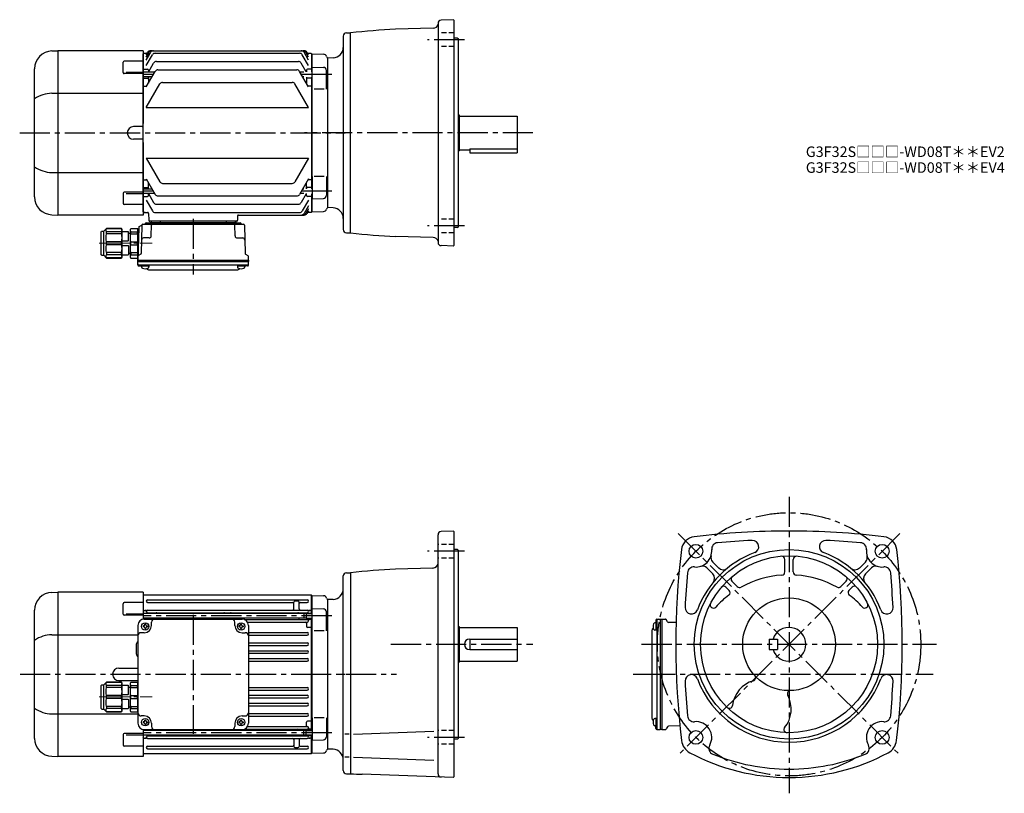
# Model space of a CAD drawing. Extents: x 101 to 1035, y 51 to 786.
import ezdxf

# ---------------------------------------------------------------- set-up
doc = ezdxf.new("R2010")
doc.units = 0
doc.header["$LTSCALE"] = 3
doc.header["$MEASUREMENT"] = 0
for name, pattern in [('HIDDEN2', [4.7625, 3.175, -1.5875]), ('sekkei(A2)', [14.2875, 9.525, -1.5875, 1.5875, -1.5875]), ('sekkei_H', [2.38125, 1.5875, -0.79375]), ('一点鎖線', [13, 10, -1, 1, -1])]:
    doc.linetypes.add(name, pattern=pattern)
doc.layers.get('0').update_dxf_attribs({"linetype": 'CONTINUOUS'})
for name, color, linetype in [('CENTER', 3, 'sekkei(A2)'), ('HIDS', 1, 'HIDDEN2'), ('HOJO', 4, 'CONTINUOUS')]:
    doc.layers.add(name, color=color, linetype=linetype)
doc.layers.add('TITLE', color=4, linetype='CONTINUOUS', plot=False)
doc.styles.get("Standard").update_dxf_attribs({"font": 'simplex.shx', "bigfont": 'extfont.shx'})

# ---------------------------------------------------------------- blocks, each defined once
blk = doc.blocks.new('A$C0E233E35')
for p, q in [((5.8, 2.5), (0, 2.5)), ((5.8, 2.5), (5.8, -2.5)), ((5.8, 2.5), (7.8, 2.2)), ((7.8, 2.2), (7.8, -2.2)), ((5.8, -2.5), (0, -2.5)), ((5.8, -2.5), (7.8, -2.2))]:
    blk.add_line(p, q)
at = {"layer": 'HOJO'}
for p, q in [((5.8, 2.1), (0, 2.1)), ((5.8, 2.1), (7.8, 2.2)), ((5.8, -2.1), (0, -2.1)), ((5.8, -2.1), (7.8, -2.2))]:
    blk.add_line(p, q, dxfattribs=at)
blk = doc.blocks.new('C2BG1216キャプコン-GH用')
for p, q in [((0, 13.5), (0.35, 14.1)), ((0, -13.5), (0, 13.5)), ((6.65, 14.1), (0.35, 14.1)), ((6.65, 10.92), (0.35, 10.92)), ((0.35, 8.93), (0.35, 10.92)), ((7, 13.5), (6.65, 14.1)), ((6.65, 8.93), (6.65, 10.92)), ((7, -13.5), (7, 13.5)), ((9, 9.4), (7, 9.4)), ((9, 2.5), (9, 10.75)), ((15.3, 11.05), (9.3, 11.05)), ((15.3, 13.5), (15.65, 14.1)), ((15.3, 13.5), (15.3, -13.5)), ((29.65, 14.1), (15.65, 14.1)), ((15.65, 14.1), (15.65, 14.03)), ((15.65, 14.03), (29.65, 14.03)), ((15.65, 10.92), (29.65, 10.92)), ((15.65, 10.92), (15.65, 8.93)), ((32.3, 11.45), (29.65, 14.1)), ((29.65, 14.03), (29.65, 14.1)), ((29.65, 8.93), (29.65, 10.92)), ((32.3, -11.45), (32.3, 11.45)), ((34.2, 11.45), (32.3, 11.45)), ((34.7, -10.95), (34.7, 10.95)), ((6.65, 8.93), (0.35, 8.93)), ((0.35, -1.41), (0.35, 1.41)), ((6.65, 1.41), (0.35, 1.41)), ((6.65, -1.41), (6.65, 1.41)), ((15.3, 2.2), (9.3, 2.2)), ((15.65, 8.93), (29.65, 8.93)), ((15.65, -1.41), (15.65, 1.41)), ((15.65, 1.41), (29.65, 1.41)), ((29.65, -1.41), (29.65, 1.41)), ((6.65, -1.41), (0.35, -1.41)), ((6.65, -8.93), (0.35, -8.93)), ((0.35, -8.93), (0.35, -10.92)), ((6.65, -8.93), (6.65, -10.92)), ((9, -2.5), (9, -10.75)), ((15.3, -2.2), (9.3, -2.2)), ((15.65, -1.41), (29.65, -1.41)), ((15.65, -8.93), (29.65, -8.93)), ((15.65, -10.92), (15.65, -8.93)), ((29.65, -8.93), (29.65, -10.92)), ((0, -13.5), (0.35, -14.1)), ((6.65, -10.92), (0.35, -10.92)), ((6.65, -14.1), (0.35, -14.1)), ((7, -13.5), (6.65, -14.1)), ((9, -9.4), (7, -9.4)), ((15.3, -11.05), (9.3, -11.05)), ((15.3, -13.5), (15.65, -14.1)), ((15.65, -10.92), (29.65, -10.92)), ((15.65, -14.03), (29.65, -14.03)), ((15.65, -14.1), (15.65, -14.03)), ((29.65, -14.1), (15.65, -14.1)), ((32.3, -11.45), (29.65, -14.1)), ((29.65, -14.03), (29.65, -14.1)), ((34.2, -11.45), (32.3, -11.45))]:
    blk.add_line(p, q)
for centre, radius, start, end in [((3.83, 12.51), 3.83, 155.4551, 204.5449), ((3.17, 12.51), 3.83, 335.4551, 24.5449), ((9.3, 10.75), 0.3, 90, 180), ((18.97, 12.47), 3.67, 154.91816, 205.08184), ((27.93, 12.47), 2.32, 317.85821, 42.14179), ((34.2, 10.95), 0.5, 0, 90), ((20.58, 5.17), 20.58, 169.47134, 190.52866), ((-13.58, 5.17), 20.58, 349.47134, 10.52866), ((9.3, 2.5), 0.3, 180, 270), ((35.88, 5.17), 20.58, 169.47134, 190.52866), ((18.17, 5.17), 12.08, 341.86526, 18.13474), ((20.58, -5.17), 20.58, 169.47134, 190.52866), ((-13.58, -5.17), 20.58, 349.47134, 10.52866), ((9.3, -2.5), 0.3, 90, 180), ((35.88, -5.17), 20.58, 169.47134, 190.52866), ((18.17, -5.17), 12.08, 341.86526, 18.13474), ((3.83, -12.51), 3.83, 155.4551, 204.5449), ((3.17, -12.51), 3.83, 335.4551, 24.5449), ((9.3, -10.75), 0.3, 180, 270), ((18.97, -12.47), 3.67, 154.91816, 205.08184), ((27.93, -12.47), 2.32, 317.85821, 42.14179), ((34.2, -10.95), 0.5, 270, 0)]:
    blk.add_arc(centre, radius, start, end)
at = {"layer": 'CENTER', "linetype": '一点鎖線', "lineweight": 13}
blk.add_line((36.8, 0), (-13.6, 0), dxfattribs=at)
blk = doc.blocks.new('A$C4fd60d85')
for p, q in [((-261.59, 77.8), (-256.04, 78)), ((-175, 78), (-256, 78)), ((-256, 78), (-256, -78)), ((-175, 78), (-175, 52.42)), ((-174.5, 75.5), (-175, 75)), ((-175, 75), (-175, 52.42)), ((-174.5, 75.5), (-15.5, 75.5)), ((-174.5, 57.71), (-174.5, 75.5)), ((-15.5, 75.5), (-15, 75)), ((-15.5, 75.5), (-15.5, 58.01)), ((-15, 75), (-15, 58.01)), ((-14.8, 74.98), (-15, 74.78)), ((-15, 74.78), (-15, 58.01)), ((-14.8, 74.98), (-3.72, 74.69)), ((-193.92, 57.24), (-193.92, 67.07)), ((-175, 68.07), (-192.92, 68.07)), ((-170.75, 70.75), (-19.25, 70.75)), ((-170.75, 68.25), (-33, 68.25)), ((-32, 62.05), (-32, 68.5)), ((-28, 69.5), (-31, 69.5)), ((-27, 62.05), (-27, 68.51)), ((-26, 68.25), (-19.25, 68.25)), ((0, 71), (-0.12, 71.12)), ((0, 71), (0, -71)), ((0, 71), (0, -71)), ((-278, -60.82), (-278, 60.82)), ((-175, 56.24), (-192.92, 56.24)), ((-191, 57.49), (-175, 57.49)), ((-174.5, 60.5), (-175, 60)), ((-22.3, 57.71), (-175, 57.71)), ((-174.5, 60.5), (-172.23, 60.5)), ((-172.23, 60.5), (-173.5, 60.5)), ((-170.75, 61.05), (-19.25, 61.05)), ((-170.75, 58.55), (-19.25, 58.55)), ((-17.78, 60.5), (-16.5, 60.5)), ((-15.5, 60.5), (-17.78, 60.5)), ((-15.5, 60.5), (-15, 60)), ((-14.5, 41.45), (-14.5, 62.51)), ((-14.5, 62.51), (-3.92, 62.23)), ((-1, 41.45), (-1, 59.23)), ((-22.3, 53.31), (-175, 53.31)), ((-174.5, 52.48), (-174.5, 53.31)), ((-174, 52.5), (-81, 52.5)), ((-173.5, 47), (-173.5, 47.6)), ((-173.5, 47.6), (-172.5, 47.6)), ((-172.5, 47), (-172.5, 47.6)), ((-172, 52.5), (-172, 53.31)), ((-171, 53.31), (-171, 52.77)), ((-167, 46.5), (-167, 49.5)), ((-163, 53.31), (-163, 53.15)), ((-97.5, 53.31), (-97.5, 53.15)), ((-92.5, 53.31), (-92.5, 53.15)), ((-88, 46.5), (-88, 49.5)), ((-82.5, 47), (-82.5, 47.6)), ((-82.5, 47.6), (-81.5, 47.6)), ((-81.5, 47), (-81.5, 47.6)), ((-78.98, 52.15), (-19.25, 52.15)), ((-75.89, 49.65), (-19.25, 49.65)), ((-27, 53.31), (-27, 53.15)), ((-20, 48.65), (-20, 45.48)), ((-19, 53.01), (-19, 52.77)), ((-18, 50.9), (-18, 53.01)), ((-15.5, 52.03), (-17.01, 52.03)), ((-15.5, 53.01), (-15.5, -53.01)), ((-15.5, 52.03), (-15, 51.53)), ((-15, -53.01), (-15, 53.01)), ((-15, 53.01), (-15, -53.01)), ((-261.59, 37.63), (-180, 37.63)), ((-180, 46.5), (-180, -46.5)), ((-174, 39.5), (-177, 39.5)), ((-174.5, 46), (-175.1, 46)), ((-175.1, 46), (-175.1, 45)), ((-174.5, 45), (-175.1, 45)), ((-173.5, 44), (-173.5, 43.4)), ((-173.5, 43.4), (-172.5, 43.4)), ((-172.5, 44), (-172.5, 43.4)), ((-171.5, 46), (-170.9, 46)), ((-171.5, 45), (-170.9, 45)), ((-170.9, 46), (-170.9, 45)), ((-83.5, 46), (-84.1, 46)), ((-84.1, 46), (-84.1, 45)), ((-83.5, 45), (-84.1, 45)), ((-82.5, 44), (-82.5, 43.4)), ((-82.5, 43.4), (-81.5, 43.4)), ((-81.5, 44), (-81.5, 43.4)), ((-81, 39.5), (-78, 39.5)), ((-80.5, 46), (-79.9, 46)), ((-80.5, 45), (-79.9, 45)), ((-79.9, 46), (-79.9, 45)), ((-75, 46.5), (-75, -46.5)), ((-75, 39.75), (-19.25, 39.75)), ((-15.5, 44.48), (-19, 44.48)), ((-15.5, 44.48), (-15, 44.19)), ((-3, 41.45), (-12.5, 41.45)), ((-181.5, 28.5), (-181.5, 19.5)), ((-75, 37.25), (-19.25, 37.25)), ((-75, 29.95), (-19.25, 29.95)), ((-75, 27.45), (-19.25, 27.45)), ((-75, 22.45), (-19.25, 22.45)), ((-75, 19.95), (-19.25, 19.95)), ((-75, 14.95), (-19.25, 14.95)), ((-75, 12.45), (-19.25, 12.45)), ((-198, 6), (-180, 6)), ((-198, -6), (-180, -6)), ((-180, -7), (-180, -36)), ((-75, -12.45), (-19.25, -12.45)), ((-75, -14.95), (-19.25, -14.95)), ((-75, -19.95), (-19.25, -19.95)), ((-75, -22.45), (-19.25, -22.45)), ((-75, -27.45), (-19.25, -27.45)), ((-75, -29.95), (-19.25, -29.95)), ((-75, -37.25), (-19.25, -37.25)), ((-261.59, -37.63), (-180, -37.63)), ((-174, -39.5), (-177, -39.5)), ((-174.5, -45), (-175.1, -45)), ((-175.1, -45), (-175.1, -46)), ((-174.5, -46), (-175.1, -46)), ((-173.5, -44), (-173.5, -43.4)), ((-173.5, -43.4), (-172.5, -43.4)), ((-172.5, -44), (-172.5, -43.4)), ((-171.5, -45), (-170.9, -45)), ((-171.5, -46), (-170.9, -46)), ((-170.9, -45), (-170.9, -46)), ((-167, -46.5), (-167, -49.5)), ((-88, -46.5), (-88, -49.5)), ((-83.5, -45), (-84.1, -45)), ((-84.1, -45), (-84.1, -46)), ((-83.5, -46), (-84.1, -46)), ((-82.5, -44), (-82.5, -43.4)), ((-82.5, -43.4), (-81.5, -43.4)), ((-81.5, -44), (-81.5, -43.4)), ((-81, -39.5), (-78, -39.5)), ((-80.5, -45), (-79.9, -45)), ((-80.5, -46), (-79.9, -46)), ((-79.9, -45), (-79.9, -46)), ((-75, -39.75), (-19.25, -39.75)), ((-20, -48.65), (-20, -45.48)), ((-15.5, -44.48), (-19, -44.48)), ((-15.5, -44.48), (-15, -44.19)), ((-14.5, -41.45), (-14.5, -62.51)), ((-3, -41.45), (-12.5, -41.45)), ((-1, -41.45), (-1, -59.23)), ((-175, -52.42), (-175, -75)), ((-175, -52.42), (-175, -78)), ((-22.3, -53.31), (-175, -53.31)), ((-174.5, -53.31), (-174.5, -52.48)), ((-174, -52.5), (-81, -52.5)), ((-173.5, -47), (-173.5, -47.6)), ((-173.5, -47.6), (-172.5, -47.6)), ((-172.5, -47), (-172.5, -47.6)), ((-172, -52.5), (-172, -53.31)), ((-171, -53.31), (-171, -52.77)), ((-163, -53.31), (-163, -53.15)), ((-97.5, -53.31), (-97.5, -53.15)), ((-92.5, -53.31), (-92.5, -53.15)), ((-82.5, -47), (-82.5, -47.6)), ((-82.5, -47.6), (-81.5, -47.6)), ((-81.5, -47), (-81.5, -47.6)), ((-78.98, -52.15), (-19.25, -52.15)), ((-75.89, -49.65), (-19.25, -49.65)), ((-27, -53.31), (-27, -53.15)), ((-19, -53.01), (-19, -52.77)), ((-18, -50.9), (-18, -53.01)), ((-15.5, -52.03), (-17.01, -52.03)), ((-15.5, -52.03), (-15, -51.53)), ((-193.92, -57.24), (-193.92, -67.07)), ((-175, -56.24), (-192.92, -56.24)), ((-191, -57.49), (-175, -57.49)), ((-22.3, -57.71), (-175, -57.71)), ((-174.5, -60.5), (-175, -60)), ((-174.5, -75.5), (-174.5, -57.71)), ((-174.5, -60.5), (-172.23, -60.5)), ((-172.23, -60.5), (-173.5, -60.5)), ((-171, -57.93), (-171, -57.71)), ((-170.75, -58.55), (-19.25, -58.55)), ((-170.75, -61.05), (-19.25, -61.05)), ((-32, -62.05), (-32, -68.51)), ((-27, -62.05), (-27, -68.5)), ((-17.78, -60.5), (-16.5, -60.5)), ((-15.5, -60.5), (-17.78, -60.5)), ((-15.5, -58.01), (-15.5, -75.5)), ((-15.5, -60.5), (-15, -60)), ((-15, -58.01), (-15, -74.78)), ((-15, -58.01), (-15, -75)), ((-14.5, -62.51), (-3.92, -62.23)), ((-175, -68.07), (-192.92, -68.07)), ((-170.75, -68.25), (-33, -68.25)), ((-170.75, -70.75), (-19.25, -70.75)), ((-31, -69.5), (-28, -69.5)), ((-26, -68.25), (-19.25, -68.25)), ((-14.8, -74.98), (-3.72, -74.69)), ((0, -71), (-0.12, -71.12)), ((-261.59, -77.8), (-256.04, -78)), ((-175, -78), (-256, -78)), ((-175, -75), (-174.5, -75.5)), ((-15.5, -75.5), (-174.5, -75.5)), ((-15.5, -75.5), (-15, -75)), ((-14.8, -74.98), (-15, -74.78))]:
    blk.add_line(p, q)
for centre in [(-173, 45.5), (-82, 45.5), (-173, -45.5), (-82, -45.5)]:
    blk.add_circle(centre, 3.5)
for centre, radius, start, end in [((-261, 60.82), 17, 92, 180), ((-192.92, 67.07), 1, 90, 180), ((-170.75, 69.5), 1.25, 90, 270), ((-33, 67.25), 1, 0, 90), ((-31, 68.5), 1, 90, 180), ((-28, 68.5), 1, 0, 90), ((-26, 67.25), 1, 90, 180), ((-19.25, 69.5), 1.25, 270, 90), ((-3.8, 71.69), 3, 14.97259, 88.5), ((2, 73.24), 3, 194.97259, 225), ((-192.92, 57.24), 1, 180, 270), ((-172.23, 61.5), 1, 270, 310.92606), ((-170.75, 59.8), 1.25, 90, 270), ((-172, 57.93), 1, 347.22161, 56.25101), ((-162, 57.55), 1, 90, 170.90971), ((-98.5, 57.55), 1, 9.09015, 90), ((-91.5, 57.55), 1, 90, 170.90985), ((-33, 62.05), 1, 270, 0), ((-28, 57.55), 1, 9.09029, 90), ((-26, 62.05), 1, 180, 270), ((-19.25, 59.8), 1.25, 270, 90), ((-18, 57.93), 1, 123.74899, 175.4855), ((-17.78, 61.5), 1, 229.07394, 270), ((-4, 59.23), 3, 0, 88.5), ((-174, 46.5), 6, 90, 180), ((-174.5, 47), 1, 270, 0), ((-171.5, 47), 1, 180, 270), ((-172, 52.77), 1, 344.28653, 0), ((-164, 49.5), 3, 90, 180), ((-162, 53.15), 1, 180, 220.54146), ((-98.5, 53.15), 1, 319.45854, 360), ((-91.5, 53.15), 1, 180, 220.54146), ((-91, 49.5), 3, 0, 90), ((-83.5, 47), 1, 270, 0), ((-80.5, 47), 1, 180, 270), ((-81, 46.5), 6, 0, 90), ((-28, 53.15), 1, 270, 0), ((-21, 48.65), 1, 0, 90), ((-19.25, 50.9), 1.25, 270, 90), ((-18, 52.77), 1, 180, 236.25101), ((-17.01, 51.03), 1, 90, 183.24401), ((-260.94, 7.88), 29.76, 91.27031, 124.99316), ((-177, 36.5), 3, 90, 180), ((-174.5, 44), 1, 0, 90), ((-174, 46.5), 7, 270, 0), ((-171.5, 44), 1, 90, 180), ((-81, 46.5), 7, 180, 270), ((-83.5, 44), 1, 0, 90), ((-80.5, 44), 1, 90, 180), ((-78, 36.5), 3, 0, 90), ((-19, 45.48), 1, 180, 270), ((-19.25, 38.5), 1.25, 270, 90), ((-178.5, 28.5), 3, 120, 180), ((-19.25, 28.7), 1.25, 270, 90), ((-178.5, 19.5), 3, 180, 240), ((-19.25, 21.2), 1.25, 270, 90), ((-19.25, 13.7), 1.25, 270, 90), ((-198, 0), 6, 90, 270), ((-19.25, -13.7), 1.25, 270, 90), ((-19.25, -21.2), 1.25, 270, 90), ((-19.25, -28.7), 1.25, 270, 90), ((-260.94, -7.88), 29.76, 235.00684, 268.72969), ((-177, -36.5), 3, 180, 270), ((-78, -36.5), 3, 270, 0), ((-19.25, -38.5), 1.25, 270, 90), ((-174, -46.5), 6, 180, 270), ((-174.5, -44), 1, 270, 0), ((-174.5, -47), 1, 0, 90), ((-174, -46.5), 7, 0, 90), ((-171.5, -44), 1, 180, 270), ((-171.5, -47), 1, 90, 180), ((-81, -46.5), 7, 90, 180), ((-83.5, -44), 1, 270, 0), ((-83.5, -47), 1, 0, 90), ((-80.5, -44), 1, 180, 270), ((-80.5, -47), 1, 90, 180), ((-81, -46.5), 6, 270, 0), ((-19, -45.48), 1, 90, 180), ((-172, -52.77), 1, 0, 15.71356), ((-164, -49.5), 3, 180, 270), ((-162, -53.15), 1, 139.45843, 180), ((-98.5, -53.15), 1, 0, 40.54157), ((-91.5, -53.15), 1, 139.45843, 180), ((-91, -49.5), 3, 270, 0), ((-28, -53.15), 1, 360, 90), ((-21, -48.65), 1, 270, 0), ((-19.25, -50.9), 1.25, 270, 90), ((-18, -52.77), 1, 123.74899, 180), ((-17.01, -51.03), 1, 176.75599, 270), ((-261, -60.82), 17, 180, 268), ((-192.92, -57.24), 1, 90, 180), ((-172.23, -61.5), 1, 49.07394, 90), ((-170.75, -59.8), 1.25, 90, 270), ((-172, -57.93), 1, 303.74899, 0), ((-162, -57.55), 1, 189.09038, 270), ((-98.5, -57.55), 1, 270, 350.90962), ((-91.5, -57.55), 1, 189.09038, 270), ((-33, -62.05), 1, 0, 90), ((-28, -57.55), 1, 270, 350.90962), ((-26, -62.05), 1, 90, 180), ((-19.25, -59.8), 1.25, 270, 90), ((-18, -57.93), 1, 184.51459, 236.25101), ((-17.78, -61.5), 1, 90, 130.92606), ((-4, -59.23), 3, 271.5, 0), ((-192.92, -67.07), 1, 180, 270), ((-170.75, -69.5), 1.25, 90, 270), ((-33, -67.25), 1, 270, 0), ((-31, -68.5), 1, 180, 270), ((-28, -68.5), 1, 270, 0), ((-26, -67.25), 1, 180, 270), ((-19.25, -69.5), 1.25, 270, 90), ((-3.8, -71.69), 3, 271.5, 345.02741), ((2, -73.24), 3, 135, 165.02741)]:
    blk.add_arc(centre, radius, start, end)
at = {"layer": 'CENTER'}
for p, q in [((-127.5, 56.47), (-127.5, -56.47)), ((4, 55.51), (-175, 55.51)), ((-291.7, 0), (16.65, 0)), ((4, -55.51), (-175, -55.51))]:
    blk.add_line(p, q, dxfattribs=at)
at = {"xscale": -1}
for name, p in [('A$C0E233E35', (-14.5, 55.51)), ('C2BG1216キャプコン-GH用', (-180, -21.5))]:
    blk.add_blockref(name, p, dxfattribs=at)
at = {"rotation": 180.0000000022}
blk.add_blockref('A$C0E233E35', (-14.5, -55.51), dxfattribs=at)
blk = doc.blocks.new('C2BG1216キャプコン-F用')
for p, q in [((-0.76, 12.65), (0, 12.65)), ((0, 13.5), (0.35, 14.1)), ((0, -13.5), (0, 13.5)), ((6.65, 14.1), (0.35, 14.1)), ((6.65, 10.92), (0.35, 10.92)), ((0.35, 8.93), (0.35, 10.92)), ((7, 13.5), (6.65, 14.1)), ((6.65, 8.93), (6.65, 10.92)), ((7, -13.5), (7, 13.5)), ((9, 9.4), (7, 9.4)), ((9, 2.5), (9, 10.75)), ((15.3, 11.05), (9.3, 11.05)), ((15.3, 13.5), (15.65, 14.1)), ((15.3, 13.5), (15.3, -13.5)), ((29.65, 14.1), (15.65, 14.1)), ((15.65, 14.1), (15.65, 14.03)), ((15.65, 14.03), (29.65, 14.03)), ((15.65, 10.92), (29.65, 10.92)), ((15.65, 10.92), (15.65, 8.93)), ((32.3, 11.45), (29.65, 14.1)), ((29.65, 14.03), (29.65, 14.1)), ((29.65, 8.93), (29.65, 10.92)), ((32.3, -11.45), (32.3, 11.45)), ((34.2, 11.45), (32.3, 11.45)), ((34.7, -10.95), (34.7, 10.95)), ((6.65, 8.93), (0.35, 8.93)), ((0.35, -1.41), (0.35, 1.41)), ((6.65, 1.41), (0.35, 1.41)), ((6.65, -1.41), (6.65, 1.41)), ((15.3, 2.2), (9.3, 2.2)), ((15.65, 8.93), (29.65, 8.93)), ((15.65, -1.41), (15.65, 1.41)), ((15.65, 1.41), (29.65, 1.41)), ((29.65, -1.41), (29.65, 1.41)), ((6.65, -1.41), (0.35, -1.41)), ((6.65, -8.93), (0.35, -8.93)), ((0.35, -8.93), (0.35, -10.92)), ((6.65, -8.93), (6.65, -10.92)), ((9, -2.5), (9, -10.75)), ((15.3, -2.2), (9.3, -2.2)), ((15.65, -1.41), (29.65, -1.41)), ((15.65, -8.93), (29.65, -8.93)), ((15.65, -10.92), (15.65, -8.93)), ((29.65, -8.93), (29.65, -10.92)), ((0, -13.5), (0.35, -14.1)), ((6.65, -10.92), (0.35, -10.92)), ((6.65, -14.1), (0.35, -14.1)), ((7, -13.5), (6.65, -14.1)), ((9, -9.4), (7, -9.4)), ((15.3, -11.05), (9.3, -11.05)), ((15.3, -13.5), (15.65, -14.1)), ((15.65, -10.92), (29.65, -10.92)), ((15.65, -14.03), (29.65, -14.03)), ((15.65, -14.1), (15.65, -14.03)), ((29.65, -14.1), (15.65, -14.1)), ((32.3, -11.45), (29.65, -14.1)), ((29.65, -14.03), (29.65, -14.1)), ((34.2, -11.45), (32.3, -11.45))]:
    blk.add_line(p, q)
for centre, radius, start, end in [((3.83, 12.51), 3.83, 155.4551, 204.5449), ((3.17, 12.51), 3.83, 335.4551, 24.5449), ((9.3, 10.75), 0.3, 90, 180), ((18.97, 12.47), 3.67, 154.91816, 205.08184), ((27.93, 12.47), 2.32, 317.85821, 42.14179), ((34.2, 10.95), 0.5, 0, 90), ((20.58, 5.17), 20.58, 169.47134, 190.52866), ((-13.58, 5.17), 20.58, 349.47134, 10.52866), ((9.3, 2.5), 0.3, 180, 270), ((35.88, 5.17), 20.58, 169.47134, 190.52866), ((18.17, 5.17), 12.08, 341.86526, 18.13474), ((20.58, -5.17), 20.58, 169.47134, 190.52866), ((-13.58, -5.17), 20.58, 349.47134, 10.52866), ((9.3, -2.5), 0.3, 90, 180), ((35.88, -5.17), 20.58, 169.47134, 190.52866), ((18.17, -5.17), 12.08, 341.86526, 18.13474), ((3.83, -12.51), 3.83, 155.4551, 204.5449), ((3.17, -12.51), 3.83, 335.4551, 24.5449), ((9.3, -10.75), 0.3, 180, 270), ((18.97, -12.47), 3.67, 154.91816, 205.08184), ((27.93, -12.47), 2.32, 317.85821, 42.14179), ((34.2, -10.95), 0.5, 270, 0)]:
    blk.add_arc(centre, radius, start, end)
at = {"layer": 'CENTER', "linetype": '一点鎖線', "lineweight": 13}
blk.add_line((36.8, 0), (-13.6, 0), dxfattribs=at)
blk = doc.blocks.new('C2BG1216キャプコン-F_ABOX用')
blk.add_blockref('C2BG1216キャプコン-F用', (0, 0))
blk = doc.blocks.new('A$C29a51790')
for p, q in [((-39.79, 0), (-39.82, -1.01)), ((-31.21, 0), (-31.18, -1.01)), ((31.21, 0), (31.18, -1.01)), ((39.79, 0), (39.82, -1.01)), ((-51.69, -5.86), (-52.5, -36.8)), ((-51.19, -5.02), (-48.88, -3.69)), ((-48.64, -3.77), (-49.33, -30.48)), ((-47.64, -2.8), (47.64, -2.8)), ((-44.53, -1.5), (44.53, -1.5)), ((41.03, -1.5), (-41.03, -1.5)), ((-39.83, -13.85), (-39.56, -3.77)), ((-30, -1.5), (-30, -2.8)), ((-28, -1.5), (-28, -2.8)), ((28, -1.5), (28, -2.8)), ((30, -1.5), (30, -2.8)), ((39.83, -13.85), (39.56, -3.77)), ((48.64, -3.77), (49.33, -30.48)), ((-41.83, -15.8), (-47, -15.8)), ((41.83, -15.8), (47, -15.8)), ((-52.5, -36.8), (-52.41, -33.36)), ((-52.5, -38.3), (-52.5, -36.8)), ((-52.5, -36.8), (52.5, -36.8)), ((-49.83, -31.32), (-51.91, -32.52)), ((49.83, -31.32), (51.91, -32.52)), ((52.5, -36.8), (52.41, -33.36)), ((52.5, -36.8), (52.5, -38.3)), ((-52.43, -41.43), (-52.5, -38.3)), ((-52.5, -38.3), (52.5, -38.3)), ((-51.45, -41.4), (51.45, -41.4)), ((-51.43, -42.4), (-48.98, -42.4)), ((-48.98, -41.4), (-48.98, -43.38)), ((-48.98, -42.4), (-41.98, -42.4)), ((-41.98, -41.4), (-41.98, -43.38)), ((-41.57, -46.2), (41.57, -46.2)), ((41.98, -41.4), (41.98, -43.38)), ((41.98, -42.4), (48.98, -42.4)), ((48.98, -41.4), (48.98, -43.38)), ((51.43, -42.4), (48.98, -42.4)), ((52.43, -41.43), (52.5, -38.3))]:
    blk.add_line(p, q)
for centre, radius, start, end in [((-50.69, -5.89), 1, 120, 178.5), ((-49.38, -2.82), 1, 300, 318.74476), ((-47.64, -3.8), 1, 90, 178.5), ((-49.38, -2.82), 1, 318.69112, 330.64001), ((-46.4, -1.8), 1, 270, 339.5127), ((-44.53, -2.5), 1, 90, 159.5127), ((-40.32, -1), 0.5, 270, 358.5), ((-38.56, -3.8), 1, 90, 178.5), ((-30.68, -1), 0.5, 181.5, 270), ((30.68, -1), 0.5, 270, 358.5), ((38.56, -3.8), 1, 1.5, 90), ((40.32, -1), 0.5, 181.5, 270), ((44.53, -2.5), 1, 20.4873, 90), ((46.4, -1.8), 1, 200.4873, 270), ((47.64, -3.8), 1, 1.5, 90), ((-47, -17.8), 2, 90, 178.5), ((-41.83, -13.8), 2, 270, 358.5), ((41.83, -13.8), 2, 181.5, 270), ((47, -17.8), 2, 1.5, 90), ((-51.41, -33.39), 1, 120, 178.5), ((-50.33, -30.46), 1, 300, 358.5), ((50.33, -30.46), 1, 181.5, 240), ((51.41, -33.39), 1, 1.5, 60), ((-51.45, -40.4), 1, 181.32991, 270), ((-51.43, -41.4), 1, 181.5, 270), ((-47.68, -43.38), 1.3, 180, 253.39842), ((-45.48, -36), 9, 253.39848, 286.60101), ((-41.57, -43.2), 3, 214.18935, 270), ((-43.28, -43.38), 1.3, 286.6009, 0), ((41.57, -43.2), 3, 270, 325.81065), ((43.28, -43.38), 1.3, 180, 253.39842), ((45.48, -36), 9, 253.39848, 286.60101), ((47.68, -43.38), 1.3, 286.6009, 0), ((51.43, -41.4), 1, 270, 358.5), ((51.45, -40.4), 1, 270, 358.67009)]:
    blk.add_arc(centre, radius, start, end)
at = {"xscale": -1, "rotation": 360}
blk.add_blockref('C2BG1216キャプコン-F_ABOX用', (-52.5, -20.8), dxfattribs=at)

msp = doc.modelspace()

# ---------------------------------------------------------------- linework, layer by layer
for p, q in [((512.3, 785.58), (500.7, 785.18)), ((512.3, 785.58), (512.8, 785.1)), ((493.16, 777.47), (457.49, 776.53)), ((497.8, 782.18), (497.8, 574.02)), ((512.8, 785.1), (512.8, 571.1)), ((407.8, 769.99), (407.8, 586.21)), ((410.72, 772.99), (414.8, 773.1)), ((414.8, 583.1), (414.8, 773.1)), ((516.3, 768.1), (512.8, 768.1)), ((516.3, 768.1), (516.8, 767.6)), ((516.8, 767.6), (516.8, 588.6)), ((131.21, 755.9), (136.77, 756.1)), ((136.8, 756.1), (136.8, 600.1)), ((217.8, 756.1), (136.8, 756.1)), ((217.8, 756.1), (217.8, 687.1)), ((218.3, 753.6), (217.8, 753.1)), ((217.8, 603.1), (217.8, 753.1)), ((221.67, 753.6), (218.3, 753.6)), ((220.8, 747.29), (225.02, 754.6)), ((220.8, 750.13), (223.38, 754.6)), ((220.8, 752.09), (222.25, 754.6)), ((220.8, 742.06), (226.67, 752.23)), ((224.85, 756.1), (370.75, 756.1)), ((229.27, 753.73), (366.33, 753.73)), ((374.8, 742.06), (368.93, 752.23)), ((374.8, 747.29), (370.58, 754.6)), ((374.8, 750.13), (372.22, 754.6)), ((374.8, 752.09), (373.35, 754.6)), ((377.3, 753.6), (373.93, 753.6)), ((377.3, 753.6), (377.8, 753.1)), ((377.8, 736.11), (377.8, 753.1)), ((378, 753.08), (377.8, 752.88)), ((377.8, 752.88), (377.8, 736.11)), ((378, 753.08), (389.08, 752.79)), ((392.8, 749.1), (392.68, 749.22)), ((398.15, 749.29), (392.8, 749.1)), ((392.8, 749.1), (392.8, 607.1)), ((392.8, 749.1), (392.8, 607.1)), ((114.8, 617.28), (114.8, 738.92)), ((198.89, 735.34), (198.89, 745.17)), ((217.8, 746.17), (199.89, 746.17)), ((218.3, 738.6), (217.8, 738.1)), ((218.3, 738.6), (221.8, 738.6)), ((222.84, 735.81), (227.77, 744.36)), ((230.37, 745.86), (365.23, 745.86)), ((372.59, 736.11), (367.83, 744.36)), ((377.3, 738.6), (373.8, 738.6)), ((377.3, 738.6), (377.8, 738.1)), ((378.3, 740.61), (388.88, 740.33)), ((378.3, 719.55), (378.3, 740.61)), ((217.8, 734.34), (199.89, 734.34)), ((201.8, 735.59), (217.8, 735.59)), ((228.89, 735.81), (217.8, 735.81)), ((226.35, 731.41), (217.8, 731.41)), ((218.3, 730.13), (217.8, 729.63)), ((218.3, 730.13), (221.8, 730.13)), ((220.8, 721.79), (229.28, 736.48)), ((222.8, 737.6), (222.8, 735.74)), ((222.8, 731.41), (222.8, 725.26)), ((231.88, 737.98), (363.72, 737.98)), ((374.8, 721.79), (366.32, 736.48)), ((370.5, 735.81), (366.71, 735.81)), ((370.5, 731.41), (369.25, 731.41)), ((372.8, 737.6), (372.8, 736.11)), ((372.8, 731.11), (372.8, 725.26)), ((377.3, 730.13), (373.8, 730.13)), ((377.3, 730.13), (377.8, 729.63)), ((377.8, 731.11), (377.8, 625.09)), ((377.8, 625.09), (377.8, 731.11)), ((391.8, 719.55), (391.8, 737.33)), ((218.3, 722.58), (217.8, 723.08)), ((218.3, 722.58), (221.26, 722.58)), ((220.8, 702.23), (233.7, 724.58)), ((236.3, 726.08), (359.3, 726.08)), ((374.8, 702.23), (361.9, 724.58)), ((377.3, 722.58), (374.34, 722.58)), ((377.3, 722.58), (377.8, 723.08)), ((131.21, 715.73), (217.8, 715.73)), ((389.8, 719.55), (380.3, 719.55)), ((220.8, 702.23), (374.8, 702.23)), ((516.8, 695.1), (517.8, 695.1)), ((517.8, 695.1), (517.8, 661.1)), ((517.8, 694.1), (572.8, 694.1)), ((572.8, 694.1), (572.8, 659.1)), ((216.8, 684.1), (208.8, 684.1)), ((216.8, 672.1), (208.8, 672.1)), ((217.8, 669.1), (217.8, 600.1)), ((516.8, 661.1), (517.8, 661.1)), ((517.8, 662.1), (527.8, 662.1)), ((527.8, 662.9), (527.8, 659.1)), ((527.8, 662.9), (572.8, 662.9)), ((527.8, 659.1), (572.8, 659.1)), ((220.8, 653.97), (233.7, 631.62)), ((220.8, 653.97), (374.8, 653.97)), ((374.8, 653.97), (361.9, 631.62)), ((131.21, 640.47), (217.8, 640.47)), ((378.3, 636.65), (378.3, 615.59)), ((389.8, 636.65), (380.3, 636.65)), ((391.8, 636.65), (391.8, 618.87)), ((218.3, 633.62), (217.8, 633.12)), ((218.3, 626.07), (217.8, 626.57)), ((218.3, 633.62), (221.26, 633.62)), ((220.8, 634.41), (229.28, 619.72)), ((222.8, 624.79), (222.8, 630.94)), ((236.3, 630.12), (359.3, 630.12)), ((374.8, 634.41), (366.32, 619.72)), ((372.8, 625.09), (372.8, 630.94)), ((377.3, 633.62), (374.34, 633.62)), ((377.3, 633.62), (377.8, 633.12)), ((377.3, 626.07), (377.8, 626.57)), ((198.89, 620.86), (198.89, 611.03)), ((217.8, 621.86), (199.89, 621.86)), ((201.8, 620.61), (217.8, 620.61)), ((226.35, 624.79), (217.8, 624.79)), ((228.89, 620.39), (217.8, 620.39)), ((218.3, 617.6), (217.8, 618.1)), ((218.3, 626.07), (221.8, 626.07)), ((218.3, 617.6), (221.8, 617.6)), ((222.8, 618.6), (222.8, 620.46)), ((222.84, 620.39), (227.77, 611.84)), ((231.88, 618.22), (363.72, 618.22)), ((370.5, 620.39), (366.71, 620.39)), ((372.59, 620.09), (367.83, 611.84)), ((370.5, 624.79), (369.25, 624.79)), ((372.8, 618.6), (372.8, 620.46)), ((377.3, 626.07), (373.8, 626.07)), ((377.3, 617.6), (373.8, 617.6)), ((377.3, 617.6), (377.8, 618.1)), ((377.8, 620.09), (377.8, 603.32)), ((377.8, 603.1), (377.8, 620.09)), ((217.8, 610.03), (199.89, 610.03)), ((220.8, 614.14), (226.67, 603.97)), ((230.37, 610.34), (365.23, 610.34)), ((374.8, 614.14), (368.93, 603.97)), ((374.8, 608.91), (370.58, 601.6)), ((378.3, 615.59), (388.88, 615.87)), ((131.21, 600.3), (136.77, 600.1)), ((217.8, 600.1), (136.8, 600.1)), ((217.8, 603.1), (218.3, 602.6)), ((218.3, 602.6), (217.8, 603.1)), ((218.3, 602.6), (222.04, 602.6)), ((219.77, 602.6), (218.3, 602.6)), ((223.04, 601.63), (223.27, 595.07)), ((229.27, 602.47), (366.33, 602.47)), ((307.48, 599.13), (307.33, 595.07)), ((308.48, 600.1), (370.75, 600.1)), ((374.8, 606.07), (372.22, 601.6)), ((374.8, 604.11), (373.35, 601.6)), ((377.3, 602.6), (373.93, 602.6)), ((377.3, 602.6), (377.8, 603.1)), ((378, 603.12), (377.8, 603.32)), ((378, 603.12), (389.08, 603.41)), ((392.8, 607.1), (392.68, 606.98)), ((392.8, 607.1), (392.68, 606.98)), ((398.15, 606.91), (392.8, 607.1)), ((306.33, 594.1), (224.27, 594.1)), ((410.72, 583.21), (414.8, 583.1)), ((493.16, 578.73), (457.49, 579.67)), ((516.3, 588.1), (512.8, 588.1)), ((516.3, 588.1), (516.8, 588.6)), ((512.3, 570.62), (500.7, 571.02)), ((512.3, 570.62), (512.8, 571.1)), ((512.3, 299.88), (500.7, 299.48)), ((512.3, 299.88), (512.8, 299.4)), ((512.8, 299.4), (512.8, 66.4)), ((497.8, 69.32), (497.8, 296.48)), ((516.3, 282.4), (512.8, 282.4)), ((516.3, 282.4), (516.8, 281.9)), ((516.8, 281.9), (516.8, 102.9)), ((827, 261.15), (827, 273.1)), ((835, 261.15), (835, 273.1)), ((492.93, 264.76), (457.49, 263.83)), ((752.84, 264.9), (758.53, 259.22)), ((758.5, 270.56), (764.18, 264.87)), ((903.5, 270.56), (897.82, 264.87)), ((909.16, 264.9), (903.47, 259.22)), ((407.8, 72.51), (407.8, 257.29)), ((410.72, 260.29), (414.8, 260.4)), ((414.8, 260.4), (414.8, 69.4)), ((771.11, 246.63), (774.11, 243.63)), ((776.77, 252.29), (781.86, 247.19)), ((885.23, 252.29), (880.14, 247.19)), ((890.89, 246.63), (887.89, 243.63)), ((398.15, 235.09), (392.8, 234.9)), ((392.8, 234.9), (392.8, 92.9)), ((704.6, 215.33), (704.6, 212.88)), ((705.57, 216.33), (708.7, 216.4)), ((705.6, 215.35), (705.6, 112.45)), ((708.7, 216.4), (710.2, 216.4)), ((708.7, 216.4), (708.7, 111.4)), ((710.2, 216.4), (713.64, 216.31)), ((710.2, 216.4), (710.2, 111.4)), ((715.68, 213.73), (714.48, 215.81)), ((516.8, 209.4), (517.8, 209.4)), ((517.8, 209.4), (517.8, 175.4)), ((517.8, 208.4), (572.8, 208.4)), ((572.8, 208.4), (572.8, 176.4)), ((705.6, 212.88), (703.62, 212.88)), ((705.6, 205.88), (703.62, 205.88)), ((704.6, 212.88), (704.6, 205.88)), ((723.78, 213.04), (716.52, 213.23)), ((527.8, 197.4), (572.8, 197.4)), ((527.8, 197.4), (527.8, 187.4)), ((700.8, 205.47), (700.8, 122.33)), ((812, 197.4), (812, 187.4)), ((812, 197.4), (820, 197.4)), ((820, 197.4), (820, 187.4)), ((527.8, 187.4), (572.8, 187.4)), ((812, 187.4), (820, 187.4)), ((516.8, 175.4), (517.8, 175.4)), ((517.8, 176.4), (572.8, 176.4)), ((705.6, 121.92), (703.62, 121.92)), ((704.6, 121.92), (704.6, 114.92)), ((705.6, 114.92), (703.62, 114.92)), ((704.6, 112.47), (704.6, 114.92)), ((715.68, 114.07), (714.48, 111.99)), ((727.42, 114.85), (716.52, 114.57)), ((413.49, 107.22), (409.17, 107.22)), ((417.62, 107.22), (493.82, 109.88)), ((516.3, 102.4), (516.8, 102.9)), ((705.57, 111.47), (708.7, 111.4)), ((710.2, 111.4), (708.7, 111.4)), ((710.2, 111.4), (713.64, 111.49)), ((516.3, 102.4), (512.8, 102.4)), ((398.15, 92.71), (392.8, 92.9)), ((413.49, 85.07), (409.17, 85.07)), ((417.62, 85.07), (493.82, 82.41)), ((410.72, 69.51), (414.8, 69.4)), ((512.3, 65.92), (425.76, 68.94)), ((512.3, 65.92), (512.8, 66.4))]:
    msp.add_line(p, q)
for centre, radius in [((742.61, 280.79), 6.5), ((831, 192.4), 90), ((919.39, 280.79), 6.5), ((831, 192.4), 84), ((831, 192.4), 44), ((742.61, 104.01), 6.5), ((919.39, 104.01), 6.5)]:
    msp.add_circle(centre, radius)
for centre, radius, start, end in [((500.8, 782.18), 3, 92.00223, 180), ((497.8, 7.59), 770, 93.00113, 96.188), ((493.03, 782.46), 5, 271.50079, 347.71381), ((410.8, 769.99), 3, 91.5, 180), ((397.8, 759.28), 10, 272.00192, 0), ((131.8, 738.92), 17, 92, 180), ((224.85, 753.1), 3, 90, 150), ((225.98, 753.1), 3, 90, 150), ((227.62, 753.1), 3, 90, 150), ((229.27, 750.73), 3, 90, 150), ((366.33, 750.73), 3, 30, 90), ((367.98, 753.1), 3, 30, 90), ((369.62, 753.1), 3, 30, 90), ((370.75, 753.1), 3, 30, 90), ((389, 749.79), 3, 14.97259, 88.5), ((394.8, 751.34), 3, 194.97259, 225), ((199.89, 745.17), 1, 90, 180), ((221.8, 737.6), 1, 360, 90), ((230.37, 742.86), 3, 90, 150), ((365.23, 742.86), 3, 30, 90), ((373.8, 737.6), 1, 90, 180), ((388.8, 737.33), 3, 0, 88.5), ((199.89, 735.34), 1, 180, 270), ((221.8, 729.13), 1, 360, 90), ((231.88, 734.98), 3, 90, 150), ((363.72, 734.98), 3, 30, 90), ((373.8, 729.13), 1, 90, 180), ((236.3, 723.08), 3, 90, 150), ((359.3, 723.08), 3, 30, 90), ((131.87, 685.98), 29.76, 91.27031, 124.99316), ((208.8, 678.1), 6, 90, 270), ((216.8, 685.1), 1, 270, 0), ((216.8, 671.1), 1, 0, 90), ((131.87, 670.22), 29.76, 235.00684, 268.72969), ((221.8, 627.07), 1, 270, 0), ((236.3, 633.12), 3, 210, 270), ((359.3, 633.12), 3, 270, 330), ((373.8, 627.07), 1, 180, 270), ((131.8, 617.28), 17, 180, 268), ((199.89, 620.86), 1, 90, 180), ((221.8, 618.6), 1, 270, 0), ((231.88, 621.22), 3, 210, 270), ((363.72, 621.22), 3, 270, 330), ((373.8, 618.6), 1, 180, 270), ((388.8, 618.87), 3, 271.5, 0), ((199.89, 611.03), 1, 180, 270), ((230.37, 613.34), 3, 210, 270), ((365.23, 613.34), 3, 270, 330), ((222.04, 601.6), 1, 2, 90), ((229.27, 605.47), 3, 210, 270), ((308.48, 599.1), 1, 90, 178), ((366.33, 605.47), 3, 270, 330), ((367.98, 603.1), 3, 270, 330), ((369.62, 603.1), 3, 270, 330), ((370.75, 603.1), 3, 270, 330), ((389, 606.41), 3, 271.5, 345.02741), ((394.8, 604.86), 3, 135, 165.02741), ((397.8, 596.92), 10, 0, 87.9992), ((224.27, 595.1), 1, 182, 270), ((306.33, 595.1), 1, 270, 358), ((410.8, 586.21), 3, 180, 268.5), ((497.8, 1348.61), 770, 263.8118, 266.99887), ((493.03, 573.74), 5, 17.40349, 88.49958), ((500.8, 574.02), 3, 180, 267.99777), ((500.8, 296.48), 3, 92, 180), ((831, -470.1), 770, 90, 96.71645), ((831, -470.1), 770, 83.28355, 90), ((742.68, 280.72), 14, 97.15169, 173.29069), ((831, -470.1), 762, 92.63464, 95.12226), ((796.25, 285.1), 6, 290.54623, 92.63489), ((865.75, 285.1), 6, 87.36511, 249.4538), ((831, -470.1), 762, 84.87774, 87.36536), ((919.32, 280.72), 14, 6.70931, 82.84831), ((1493.5, 192.4), 770, 173.29089, 186.8221), ((742.61, 280.79), 15, 264.28064, 5.71924), ((763.51, 282.88), 6, 94.13142, 185.7193), ((898.49, 282.88), 6, 354.2807, 85.86858), ((919.39, 280.79), 15, 174.28081, 275.71939), ((168.5, 192.4), 770, 353.17789, 6.70911), ((831, 192.4), 93, 110.5492, 159.4511), ((762.74, 274.8), 6, 163.43671, 225.0002), ((824, 273.1), 3, 0, 94.96397), ((838, 273.1), 3, 85.03603, 180), ((831, 192.4), 93, 20.54903, 69.45063), ((899.26, 274.8), 6, 314.99985, 16.56329), ((497.8, -505.11), 770, 93.00113, 96.18809), ((492.8, 269.76), 5, 271.50128, 0), ((740.52, 259.89), 6, 84.2803, 174.87849), ((748.6, 260.66), 6, 45.00098, 106.5603), ((768.43, 269.12), 6, 225.0004, 309.19879), ((893.57, 269.12), 6, 230.80119, 314.99963), ((913.4, 260.66), 6, 73.43965, 134.99899), ((921.48, 259.89), 6, 5.12152, 95.7197), ((410.8, 257.29), 3, 91.5, 180), ((1493.5, 192.4), 762, 174.87801, 177.3656), ((754.28, 254.97), 6, 320.79498, 45.00037), ((778.89, 254.41), 3, 130.04829, 225.0012), ((831, 163.9), 94.5, 94.1175, 118.83), ((824, 261.15), 3, 274.11853, 0), ((838, 261.15), 3, 180, 265.8815), ((831, 163.9), 94.5, 61.17004, 85.8825), ((883.11, 254.41), 3, 314.99881, 49.95169), ((907.72, 254.97), 6, 134.9996, 219.205), ((168.5, 192.4), 762, 2.63456, 5.12196), ((397.8, 245.08), 10, 272, 0), ((768.99, 244.51), 3, 45.00078, 139.96249), ((771.99, 241.51), 3, 307.24811, 44.99995), ((783.98, 249.32), 3, 225, 298.83029), ((878.02, 249.32), 3, 241.16971, 315.00006), ((890.01, 241.51), 3, 135, 232.75191), ((893.01, 244.51), 3, 40.03746, 134.99921), ((831, 163.9), 94.5, 127.2478, 137.4596), ((831, 163.9), 94.5, 42.54041, 52.75224), ((738.3, 227.15), 6, 177.3658, 339.44791), ((759.16, 229.82), 3, 152.48981, 317.45959), ((902.84, 229.82), 3, 222.5404, 27.51021), ((923.7, 227.15), 6, 200.5495, 2.63479), ((705.6, 215.33), 1, 91.5, 180), ((706.6, 215.35), 1, 91.32991, 180), ((713.61, 215.31), 1, 30, 88.5), ((703.8, 205.47), 3, 124.18935, 180), ((711, 209.38), 9, 163.39848, 196.60101), ((703.62, 211.58), 1.3, 90, 163.39842), ((703.62, 207.18), 1.3, 196.6009, 270), ((716.54, 214.23), 1, 210, 268.5), ((831, 192.4), 16, 198.21001, 161.78999), ((527.8, 192.4), 5, 90, 270), ((738.3, 157.65), 6, 20.54613, 182.63451), ((831, 192.4), 93, 200.5493, 339.4509), ((796.33, 160.66), 3, 286.23401, 42.46988), ((923.7, 157.65), 6, 357.36551, 159.4512), ((1493.5, 192.4), 762, 182.6346, 185.1221), ((805, 130.9), 28, 106.2356, 173.0928), ((168.5, 192.4), 762, 354.8779, 357.36539), ((805, 130.9), 28, 321.07373, 27.93074), ((832.39, 145.42), 3, 91.68826, 207.931), ((774.22, 134.63), 3, 225.5036, 353.09351), ((703.8, 122.33), 3, 180, 235.81065), ((703.62, 120.62), 1.3, 90, 163.39842), ((740.52, 124.91), 6, 185.1219, 275.71619), ((921.48, 124.91), 6, 264.28381, 354.87811), ((711, 118.42), 9, 163.39848, 196.60101), ((703.62, 116.22), 1.3, 196.6009, 270), ((705.6, 112.47), 1, 180, 268.5), ((706.6, 112.45), 1, 180, 268.67009), ((716.54, 113.57), 1, 91.5, 150), ((742.61, 104.01), 15, 330.36841, 95.71606), ((829.12, 111.42), 3, 141.0734, 268.67319), ((919.39, 104.01), 15, 84.28394, 209.63161), ((713.61, 112.49), 1, 271.5, 330), ((743.85, 102.72), 15, 186.8219, 241.8938), ((760.86, 93.63), 6, 150.36819, 247.84731), ((901.14, 93.63), 6, 292.15268, 29.63179), ((918.15, 102.72), 15, 298.1062, 353.1781), ((397.8, 82.72), 10, 0, 88), ((831, 265.9), 200, 241.8938, 270), ((831, 265.9), 192, 247.8474, 270), ((831, 265.9), 200, 270, 298.1062), ((831, 265.9), 192, 270, 292.15256), ((410.8, 72.51), 3, 180, 268.5), ((452.63, 838.47), 770, 267.18402, 268.00034), ((500.8, 69.32), 3, 180, 268.00034)]:
    msp.add_arc(centre, radius, start, end)
at = {"layer": 'CENTER'}
for p, q in [((522.8, 766.49), (487.8, 766.49)), ((227.62, 733.61), (217.8, 733.61)), ((396.8, 733.61), (367.98, 733.61)), ((100.62, 678.1), (409.45, 678.1)), ((587.8, 678.1), (370.99, 678.1)), ((227.62, 622.59), (217.8, 622.59)), ((396.8, 622.59), (367.98, 622.59)), ((265.3, 596.43), (265.3, 543.71)), ((522.8, 589.71), (487.8, 589.71)), ((831, 332.4), (831, 50.9)), ((936.29, 297.69), (724.98, 86.38)), ((725.71, 297.69), (937.02, 86.38)), ((522.8, 280.79), (487.8, 280.79)), ((453.1, 192.4), (587.8, 192.4)), ((691, 192.4), (971, 192.4)), ((367.61, 163.9), (458.25, 163.9)), ((682.95, 163.9), (724.03, 163.9)), ((694.29, 163.9), (967.71, 163.9)), ((522.8, 104.01), (487.8, 104.01))]:
    msp.add_line(p, q, dxfattribs=at)
msp.add_circle((831, 192.4), 125, dxfattribs=at)
at = {"layer": 'HIDS', "linetype": 'sekkei_H'}
for p, q in [((512.8, 772.99), (497.8, 772.99)), ((512.8, 759.99), (497.8, 759.99)), ((512.8, 596.21), (497.8, 596.21)), ((512.8, 583.21), (497.8, 583.21)), ((512.8, 287.29), (497.8, 287.29)), ((512.8, 274.29), (497.8, 274.29)), ((512.8, 110.51), (497.8, 110.51)), ((512.8, 97.51), (497.8, 97.51))]:
    msp.add_line(p, q, dxfattribs=at)

# ---------------------------------------------------------------- block references
for name, p in [('A$C29a51790', (265.3, 594.1)), ('A$C4fd60d85', (392.8, 163.9))]:
    msp.add_blockref(name, p)

# ---------------------------------------------------------------- texts
at = {"layer": 'TITLE'}
for s, p in [('G3F32S□□□-WD08T＊＊EV2', (846.9, 655.18)), ('G3F32S□□□-WD08T＊＊EV4', (846.9, 640.15))]:
    msp.add_text(s, height=10, dxfattribs=at).set_placement(p)

doc.saveas('drawing.dxf')
